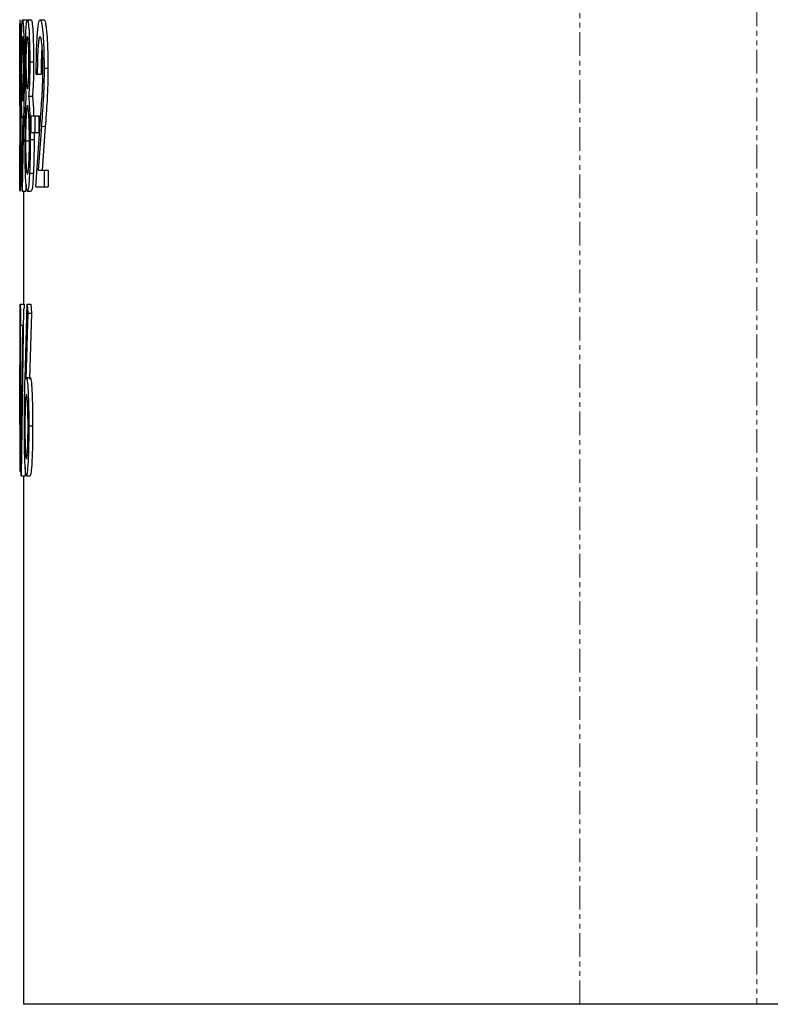
# Model space of a CAD drawing. Units: millimetres. Extents: x -11667 to 140402, y -45300 to 33320.
# Drawn here: x 12903 to 13104, y 21546 to 21809 of the extents above; entities that cross this region are included whole.
import ezdxf

# ---------------------------------------------------------------- set-up
doc = ezdxf.new("R2010")
doc.units = ezdxf.units.MM
doc.linetypes.add('SLD-Phantom', pattern=[12.7, 6.35, -1.27, 1.27, -1.27, 1.27, -1.27])
doc.linetypes.add('SLD-Solid', pattern=[0])

msp = doc.modelspace()

# ---------------------------------------------------------------- linework, layer by layer
at = {"color": 9, "linetype": 'SLD-Phantom', "lineweight": 18}
for p, q in [((13053.374, 21545.53), (13053.374, 22448.87)), ((13100.775, 22448.844), (13100.775, 21545.53)), ((12909.165, 21780.595), (12910.194, 21780.595))]:
    msp.add_line(p, q, dxfattribs=at)
at = {"color": 7, "linetype": 'SLD-Solid', "lineweight": 25}
for p, q in [((12904.118, 21809.244), (12905.15, 21809.244)), ((12905.15, 21809.244), (12905.234, 21808.721)), ((12905.422, 21809.244), (12906.453, 21809.244)), ((12908.824, 21809.244), (12909.853, 21809.244)), ((12903.38, 21786.289), (12903.41, 21808.125)), ((12903.41, 21808.125), (12903.639, 21808.125)), ((12903.639, 21808.125), (12903.639, 21803.646)), ((12903.436, 21803.646), (12903.415, 21792.159)), ((12903.436, 21803.646), (12903.639, 21803.646)), ((12906.052, 21797.916), (12907.082, 21797.916)), ((12909.889, 21796.262), (12910.917, 21796.262)), ((12907.781, 21794.688), (12908.057, 21794.688)), ((12908.057, 21794.688), (12909.086, 21794.688)), ((12903.415, 21792.159), (12903.465, 21793.008)), ((12903.457, 21788.529), (12903.38, 21786.289)), ((12905.727, 21788.783), (12906.757, 21788.783)), ((12903.903, 21765.513), (12904.24, 21783.263)), ((12904.384, 21783), (12903.982, 21763.335)), ((12904.24, 21783.263), (12904.103, 21782.93)), ((12906.396, 21783.49), (12907.439, 21783.49)), ((12906.396, 21779.011), (12906.396, 21783.49)), ((12907.439, 21783.49), (12907.439, 21779.011)), ((12907.439, 21783.49), (12908.468, 21783.49)), ((12908.468, 21783.49), (12908.468, 21779.011)), ((12903.352, 21782.401), (12903.352, 21772.308)), ((12907.666, 21764.454), (12908.903, 21782.528)), ((12909.165, 21780.595), (12908.33, 21768.933)), ((12910.194, 21780.595), (12909.358, 21768.933)), ((12906.396, 21779.011), (12907.439, 21779.011)), ((12907.189, 21779.011), (12907.205, 21777.174)), ((12907.439, 21779.011), (12908.468, 21779.011)), ((12903.36, 21775.652), (12903.377, 21775.652)), ((12905.959, 21776.684), (12904.928, 21776.684)), ((12905.961, 21777.297), (12905.959, 21776.684)), ((12906.175, 21777.174), (12907.205, 21777.174)), ((12905.995, 21768.129), (12907.025, 21768.129)), ((12908.33, 21768.933), (12909.936, 21768.933)), ((12909.936, 21768.933), (12909.936, 21764.454)), ((12909.936, 21768.933), (12910.964, 21768.933)), ((12910.964, 21768.933), (12910.964, 21764.454)), ((12903.982, 21763.335), (12903.903, 21765.513)), ((12905.05, 21765.131), (12905.014, 21763.335)), ((12907.666, 21764.454), (12909.936, 21764.454)), ((12909.936, 21764.454), (12910.964, 21764.454)), ((12903.982, 21763.335), (12905.014, 21763.335)), ((12904.384, 21763.335), (12904.384, 21733.022)), ((12905.41, 21763.335), (12906.44, 21763.335)), ((12903.362, 21700.757), (12903.485, 21733.022)), ((12903.485, 21733.022), (12903.495, 21733.022)), ((12903.495, 21733.022), (12903.495, 21702.789)), ((12903.495, 21733.022), (12904.527, 21733.022)), ((12904.527, 21733.022), (12904.527, 21731.902)), ((12904.786, 21713.094), (12905.347, 21733.022)), ((12905.347, 21733.022), (12905.49, 21730.651)), ((12905.347, 21733.022), (12906.377, 21733.022)), ((12906.377, 21733.022), (12906.52, 21730.651)), ((12903.68, 21727.423), (12903.68, 21731.902)), ((12904.383, 21731.902), (12903.758, 21687.112)), ((12905.49, 21730.651), (12904.97, 21713.007)), ((12905.49, 21730.651), (12906.52, 21730.651)), ((12906.52, 21730.651), (12906.001, 21713.007)), ((12903.68, 21727.423), (12904.173, 21727.423)), ((12903.69, 21688.976), (12904.173, 21727.423)), ((12903.45, 21721.755), (12903.362, 21702.789)), ((12903.45, 21702.789), (12903.45, 21721.755)), ((12904.97, 21713.007), (12905.165, 21713.427)), ((12905.165, 21713.427), (12906.196, 21713.427)), ((12903.362, 21702.789), (12903.45, 21702.789)), ((12903.495, 21702.789), (12903.565, 21702.789)), ((12903.565, 21702.789), (12903.565, 21698.31)), ((12903.352, 21700.757), (12903.352, 21698.31)), ((12905.786, 21700.488), (12906.816, 21700.488)), ((12903.352, 21698.31), (12903.45, 21698.31)), ((12903.45, 21688.232), (12903.45, 21698.31)), ((12903.495, 21698.31), (12903.565, 21698.31)), ((12903.495, 21698.31), (12903.495, 21688.232)), ((12903.45, 21688.232), (12903.495, 21688.232)), ((12903.758, 21687.112), (12903.69, 21688.976)), ((12904.82, 21689.351), (12904.789, 21687.112)), ((12903.758, 21687.112), (12904.789, 21687.112)), ((12904.384, 21687.112), (12904.384, 21545.53)), ((12905.135, 21687.112), (12906.165, 21687.112)), ((13053.374, 21545.53), (12904.384, 21545.53)), ((13100.775, 21545.53), (13053.374, 21545.53)), ((13120.066, 21545.53), (13100.775, 21545.53))]:
    msp.add_line(p, q, dxfattribs=at)
for points, knots in [([(12903.404, 21809.244), (12903.394, 21809.095), (12903.372, 21808.796), (12903.36, 21806.785), (12903.355, 21804.515), (12903.352, 21801.853), (12903.352, 21799.477), (12903.352, 21797.898)], [0, 0, 0, 0, 0.2499022, 0.4998811, 0.6251746, 0.7509121, 1, 1, 1, 1]), ([(12903.77, 21795.869), (12903.773, 21797.666), (12903.779, 21800.368), (12903.819, 21803.519), (12903.873, 21806.197), (12903.968, 21808.676), (12904.068, 21809.055), (12904.118, 21809.244)], [0, 0, 0, 0, 0.24952036, 0.37525283, 0.50033335, 0.750167, 1, 1, 1, 1]), ([(12904.118, 21809.244), (12904.171, 21809.066), (12904.25, 21808.797), (12904.353, 21807.121), (12904.445, 21804.92), (12904.537, 21801.121), (12904.552, 21797.59), (12904.559, 21795.825)], [0, 0, 0, 0, 0.2498394, 0.3753056, 0.5007592, 0.7503969, 1, 1, 1, 1]), ([(12904.86, 21798.038), (12904.862, 21798.824), (12904.867, 21800.395), (12904.915, 21803.334), (12905.019, 21806.445), (12905.202, 21808.821), (12905.349, 21809.103), (12905.422, 21809.244)], [0, 0, 0, 0, 0.1254367, 0.2505292, 0.5001265, 0.7500596, 1, 1, 1, 1]), ([(12905.422, 21809.244), (12905.497, 21809.093), (12905.647, 21808.791), (12905.856, 21806.325), (12906.017, 21802.573), (12906.04, 21799.467), (12906.052, 21797.916)], [0, 0, 0, 0, 0.250122, 0.5003223, 0.7504963, 1, 1, 1, 1]), ([(12906.453, 21809.244), (12906.528, 21809.093), (12906.677, 21808.791), (12906.886, 21806.325), (12907.047, 21802.572), (12907.07, 21799.467), (12907.082, 21797.916)], [0, 0, 0, 0, 0.2500605, 0.5002313, 0.7504289, 1, 1, 1, 1]), ([(12907.781, 21794.688), (12907.795, 21796.579), (12907.823, 21800.36), (12908.012, 21804.456), (12908.219, 21806.906), (12908.462, 21808.79), (12908.68, 21809.063), (12908.824, 21809.244)], [0, 0, 0, 0, 0.2499375, 0.4994995, 0.6249375, 0.750346, 1, 1, 1, 1]), ([(12908.824, 21809.244), (12908.959, 21809.105), (12909.162, 21808.895), (12909.411, 21807.282), (12909.627, 21805.092), (12909.842, 21801.44), (12909.873, 21797.988), (12909.889, 21796.262)], [0, 0, 0, 0, 0.249904, 0.3753557, 0.5007324, 0.750466, 1, 1, 1, 1]), ([(12909.853, 21809.244), (12909.988, 21809.105), (12910.19, 21808.895), (12910.439, 21807.282), (12910.655, 21805.092), (12910.87, 21801.44), (12910.901, 21797.988), (12910.917, 21796.262)], [0, 0, 0, 0, 0.2498383, 0.3752695, 0.5006396, 0.7504002, 1, 1, 1, 1]), ([(12904.113, 21804.765), (12904.078, 21804.664), (12904.01, 21804.462), (12903.942, 21802.86), (12903.899, 21801.16), (12903.875, 21799.632), (12903.863, 21798.193), (12903.858, 21796.996), (12903.858, 21796.39), (12903.857, 21796.087)], [0, 0, 0, 0, 0.2497431, 0.4991843, 0.6237733, 0.7495681, 0.8746713, 0.9373201, 1, 1, 1, 1]), ([(12904.421, 21796.087), (12904.42, 21796.695), (12904.418, 21797.91), (12904.396, 21799.636), (12904.362, 21801.167), (12904.305, 21802.864), (12904.22, 21804.47), (12904.148, 21804.667), (12904.113, 21804.765)], [0, 0, 0, 0, 0.12515911, 0.25028066, 0.37546446, 0.50071947, 0.75019818, 1, 1, 1, 1]), ([(12905.412, 21804.765), (12905.364, 21804.704), (12905.269, 21804.583), (12905.163, 21803.446), (12905.096, 21802.125), (12905.054, 21800.929), (12905.028, 21799.508), (12905.024, 21798.491), (12905.022, 21797.977)], [0, 0, 0, 0, 0.250154, 0.4997005, 0.6249499, 0.7500787, 0.8738615, 1, 1, 1, 1]), ([(12905.844, 21798.064), (12905.842, 21798.574), (12905.837, 21799.595), (12905.791, 21801.454), (12905.702, 21803.379), (12905.558, 21804.62), (12905.461, 21804.717), (12905.412, 21804.765)], [0, 0, 0, 0, 0.12509856, 0.25028742, 0.49986135, 0.74937397, 1, 1, 1, 1]), ([(12908.809, 21804.765), (12908.707, 21804.649), (12908.555, 21804.474), (12908.379, 21803.221), (12908.266, 21801.951), (12908.177, 21800.374), (12908.09, 21797.991), (12908.07, 21796.008), (12908.057, 21794.688)], [0, 0, 0, 0, 0.2494435, 0.3746225, 0.4997883, 0.6249129, 0.7501029, 1, 1, 1, 1]), ([(12909.563, 21795.912), (12909.56, 21796.513), (12909.554, 21797.715), (12909.491, 21800.015), (12909.339, 21802.427), (12909.09, 21804.446), (12908.903, 21804.659), (12908.809, 21804.765)], [0, 0, 0, 0, 0.1253662, 0.2506806, 0.5003122, 0.7499887, 1, 1, 1, 1]), ([(12909.33, 21802.248), (12909.319, 21802.135), (12909.27, 21801.609), (12909.207, 21800.359), (12909.118, 21797.999), (12909.099, 21796.012), (12909.086, 21794.688)], [0, 0, 0, 0, 0.06450683, 0.29848602, 0.53261143, 1, 1, 1, 1]), ([(12903.352, 21797.898), (12903.352, 21796.995), (12903.352, 21795.191), (12903.353, 21792.656), (12903.356, 21790.874), (12903.359, 21789.679), (12903.361, 21789.169), (12903.362, 21788.914)], [0, 0, 0, 0, 0.249913, 0.4996326, 0.7495029, 0.8747177, 1, 1, 1, 1]), ([(12903.857, 21796.087), (12903.858, 21795.468), (12903.86, 21794.228), (12903.876, 21792.474), (12903.902, 21790.949), (12903.947, 21789.249), (12904.019, 21787.702), (12904.089, 21787.507), (12904.124, 21787.409)], [0, 0, 0, 0, 0.1250928, 0.2501946, 0.3753363, 0.5006025, 0.7501052, 1, 1, 1, 1]), ([(12904.124, 21787.409), (12904.16, 21787.498), (12904.213, 21787.631), (12904.282, 21788.608), (12904.329, 21789.685), (12904.368, 21791.024), (12904.41, 21793.085), (12904.417, 21794.888), (12904.421, 21796.087)], [0, 0, 0, 0, 0.2499468, 0.375233, 0.5005059, 0.6258012, 0.7509834, 1, 1, 1, 1]), ([(12905.129, 21788.783), (12905.091, 21789.276), (12905.017, 21790.261), (12904.93, 21792.416), (12904.871, 21795.073), (12904.863, 21797.05), (12904.86, 21798.038)], [0, 0, 0, 0, 0.250473, 0.5005643, 0.7503498, 1, 1, 1, 1]), ([(12905.022, 21797.977), (12905.024, 21797.454), (12905.028, 21796.408), (12905.067, 21794.5), (12905.147, 21792.602), (12905.272, 21791.033), (12905.37, 21790.857), (12905.419, 21790.768)], [0, 0, 0, 0, 0.1251327, 0.2502525, 0.4999851, 0.7499119, 1, 1, 1, 1]), ([(12905.419, 21790.768), (12905.469, 21790.867), (12905.568, 21791.063), (12905.685, 21792.331), (12905.76, 21793.775), (12905.804, 21795.079), (12905.831, 21796.272), (12905.842, 21797.289), (12905.843, 21797.806), (12905.844, 21798.064)], [0, 0, 0, 0, 0.2494173, 0.4992666, 0.6244878, 0.749587, 0.8747209, 0.9373368, 1, 1, 1, 1]), ([(12906.052, 21797.916), (12906.048, 21796.942), (12906.04, 21794.995), (12905.965, 21792.358), (12905.873, 21790.631), (12905.791, 21789.5), (12905.748, 21789.022), (12905.727, 21788.783)], [0, 0, 0, 0, 0.2497106, 0.4993267, 0.7493328, 0.8746371, 1, 1, 1, 1]), ([(12907.082, 21797.916), (12907.078, 21796.942), (12907.07, 21794.994), (12906.995, 21792.363), (12906.885, 21790.267), (12906.8, 21789.278), (12906.757, 21788.783)], [0, 0, 0, 0, 0.2498205, 0.4995201, 0.7495704, 1, 1, 1, 1]), ([(12909.889, 21796.262), (12909.877, 21794.715), (12909.854, 21791.62), (12909.586, 21786.213), (12909.334, 21782.843), (12909.165, 21780.595)], [0, 0, 0, 0, 0.24959131, 0.49947214, 1, 1, 1, 1]), ([(12910.917, 21796.262), (12910.905, 21794.715), (12910.882, 21791.62), (12910.615, 21786.213), (12910.362, 21782.843), (12910.194, 21780.595)], [0, 0, 0, 0, 0.2496253, 0.4995134, 1, 1, 1, 1]), ([(12904.103, 21782.93), (12904.055, 21783.091), (12903.959, 21783.411), (12903.869, 21785.917), (12903.817, 21788.503), (12903.779, 21791.527), (12903.773, 21794.132), (12903.77, 21795.869)], [0, 0, 0, 0, 0.2499298, 0.4996084, 0.6255145, 0.7504485, 1, 1, 1, 1]), ([(12904.559, 21795.825), (12904.546, 21793.505), (12904.52, 21788.85), (12904.429, 21784.954), (12904.384, 21783)], [0, 0, 0, 0, 0.4985419, 1, 1, 1, 1]), ([(12908.903, 21782.528), (12909.048, 21784.468), (12909.265, 21787.376), (12909.524, 21791.86), (12909.55, 21794.563), (12909.563, 21795.912)], [0, 0, 0, 0, 0.5011526, 0.7510204, 1, 1, 1, 1]), ([(12903.465, 21793.008), (12903.488, 21792.838), (12903.521, 21792.584), (12903.57, 21790.773), (12903.604, 21788.936), (12903.633, 21786.727), (12903.662, 21783.371), (12903.666, 21780.583), (12903.669, 21778.722)], [0, 0, 0, 0, 0.2494456, 0.3746617, 0.4999573, 0.6260727, 0.7504173, 1, 1, 1, 1]), ([(12903.362, 21788.914), (12903.36, 21788.447), (12903.354, 21787.514), (12903.353, 21785.963), (12903.353, 21785.187)], [0, 0, 0, 0, 0.50011654, 1, 1, 1, 1]), ([(12903.601, 21778.889), (12903.598, 21780.236), (12903.595, 21782.259), (12903.574, 21784.612), (12903.553, 21786.094), (12903.529, 21787.247), (12903.496, 21788.321), (12903.473, 21788.446), (12903.457, 21788.529)], [0, 0, 0, 0, 0.2491392, 0.37428, 0.4994944, 0.6246678, 0.7499398, 1, 1, 1, 1]), ([(12904.77, 21776.815), (12904.775, 21778.12), (12904.783, 21780.728), (12904.862, 21784.211), (12904.98, 21786.889), (12905.079, 21788.151), (12905.129, 21788.783)], [0, 0, 0, 0, 0.2497039, 0.4993314, 0.7494366, 1, 1, 1, 1]), ([(12905.727, 21788.783), (12905.784, 21788.168), (12905.897, 21786.938), (12906.049, 21784.359), (12906.157, 21780.983), (12906.169, 21778.444), (12906.175, 21777.174)], [0, 0, 0, 0, 0.2506257, 0.5007432, 0.7503442, 1, 1, 1, 1]), ([(12906.757, 21788.783), (12906.813, 21788.157), (12906.925, 21786.906), (12907.048, 21785.113), (12907.087, 21783.739), (12907.094, 21783.49)], [0, 0, 0, 0, 0.4507229, 0.9005817, 1, 1, 1, 1]), ([(12905.424, 21786.289), (12905.36, 21786.188), (12905.232, 21785.986), (12905.073, 21783.898), (12904.976, 21781.286), (12904.94, 21779.048), (12904.93, 21777.706), (12904.929, 21777.025), (12904.928, 21776.684)], [0, 0, 0, 0, 0.2501662, 0.4998854, 0.7493585, 0.8745318, 0.9372557, 1, 1, 1, 1]), ([(12905.962, 21777.095), (12905.96, 21777.746), (12905.955, 21779.047), (12905.901, 21781.475), (12905.786, 21783.932), (12905.612, 21785.969), (12905.487, 21786.183), (12905.424, 21786.289)], [0, 0, 0, 0, 0.1252597, 0.2504682, 0.5001286, 0.7499096, 1, 1, 1, 1]), ([(12903.353, 21785.187), (12903.352, 21784.004), (12903.352, 21781.636), (12903.352, 21778.831), (12903.352, 21777.428)], [0, 0, 0, 0, 0.4999983, 1, 1, 1, 1]), ([(12903.669, 21778.722), (12903.665, 21776.701), (12903.658, 21772.66), (12903.608, 21768.247), (12903.559, 21765.656), (12903.507, 21763.768), (12903.472, 21763.507), (12903.449, 21763.335)], [0, 0, 0, 0, 0.2497148, 0.4992962, 0.6240055, 0.7501258, 1, 1, 1, 1]), ([(12903.452, 21767.814), (12903.468, 21767.96), (12903.5, 21768.253), (12903.544, 21770.438), (12903.572, 21772.657), (12903.595, 21775.228), (12903.598, 21777.426), (12903.601, 21778.889)], [0, 0, 0, 0, 0.2497194, 0.4995002, 0.6248694, 0.7504248, 1, 1, 1, 1]), ([(12903.352, 21777.428), (12903.352, 21775.51), (12903.352, 21772.627), (12903.352, 21769.302), (12903.355, 21766.411), (12903.367, 21763.841), (12903.392, 21763.503), (12903.405, 21763.335)], [0, 0, 0, 0, 0.2493796, 0.3748172, 0.5002492, 0.7499262, 1, 1, 1, 1]), ([(12903.449, 21763.335), (12903.434, 21763.483), (12903.402, 21763.781), (12903.376, 21766.651), (12903.364, 21770.744), (12903.361, 21774.016), (12903.36, 21775.652)], [0, 0, 0, 0, 0.2501031, 0.4999807, 0.749881, 1, 1, 1, 1]), ([(12903.377, 21775.652), (12903.378, 21774.555), (12903.38, 21772.91), (12903.388, 21771.04), (12903.399, 21769.527), (12903.418, 21768.134), (12903.441, 21767.921), (12903.452, 21767.814)], [0, 0, 0, 0, 0.2498899, 0.3750544, 0.5003011, 0.7501356, 1, 1, 1, 1]), ([(12905.41, 21763.335), (12905.323, 21763.451), (12905.192, 21763.625), (12905.041, 21765.088), (12904.916, 21767.342), (12904.799, 21771.225), (12904.78, 21774.953), (12904.77, 21776.815)], [0, 0, 0, 0, 0.2502403, 0.3756478, 0.5010001, 0.7507522, 1, 1, 1, 1]), ([(12904.928, 21776.684), (12904.93, 21776.029), (12904.934, 21774.719), (12904.965, 21772.881), (12905.011, 21771.238), (12905.095, 21769.468), (12905.229, 21768.053), (12905.351, 21767.894), (12905.412, 21767.814)], [0, 0, 0, 0, 0.1250923, 0.2501862, 0.3753252, 0.500497, 0.7498359, 1, 1, 1, 1]), ([(12905.412, 21767.814), (12905.476, 21767.897), (12905.572, 21768.022), (12905.697, 21769.015), (12905.783, 21770.109), (12905.857, 21771.544), (12905.916, 21773.2), (12905.955, 21775.093), (12905.96, 21776.428), (12905.962, 21777.095)], [0, 0, 0, 0, 0.249774, 0.3746255, 0.499955, 0.6250668, 0.7500797, 0.8750514, 1, 1, 1, 1]), ([(12906.175, 21777.174), (12906.167, 21775.515), (12906.152, 21772.196), (12906.047, 21769.485), (12905.995, 21768.129)], [0, 0, 0, 0, 0.4999773, 1, 1, 1, 1]), ([(12907.205, 21777.174), (12907.197, 21775.515), (12907.182, 21772.197), (12907.077, 21769.485), (12907.025, 21768.129)], [0, 0, 0, 0, 0.50000815, 1, 1, 1, 1]), ([(12905.995, 21768.129), (12905.954, 21767.351), (12905.874, 21765.797), (12905.672, 21763.764), (12905.515, 21763.506), (12905.41, 21763.335)], [0, 0, 0, 0, 0.2503842, 0.5007422, 1, 1, 1, 1]), ([(12907.025, 21768.129), (12906.985, 21767.351), (12906.904, 21765.797), (12906.702, 21763.764), (12906.545, 21763.506), (12906.44, 21763.335)], [0, 0, 0, 0, 0.2504224, 0.5007849, 1, 1, 1, 1]), ([(12904.6, 21700.409), (12904.612, 21702.697), (12904.637, 21707.285), (12904.736, 21711.154), (12904.786, 21713.094)], [0, 0, 0, 0, 0.4986112, 1, 1, 1, 1]), ([(12905.165, 21713.427), (12905.242, 21713.26), (12905.397, 21712.928), (12905.572, 21710.365), (12905.681, 21707.773), (12905.765, 21704.758), (12905.778, 21702.195), (12905.786, 21700.488)], [0, 0, 0, 0, 0.24983891, 0.49964818, 0.6251483, 0.7504246, 1, 1, 1, 1]), ([(12906.196, 21713.427), (12906.273, 21713.26), (12906.427, 21712.927), (12906.603, 21710.364), (12906.711, 21707.773), (12906.795, 21704.758), (12906.808, 21702.195), (12906.816, 21700.488)], [0, 0, 0, 0, 0.2497736, 0.4995563, 0.6250627, 0.7503587, 1, 1, 1, 1]), ([(12905.129, 21708.948), (12905.077, 21708.86), (12905, 21708.728), (12904.911, 21707.691), (12904.854, 21706.608), (12904.808, 21705.268), (12904.76, 21703.215), (12904.753, 21701.436), (12904.748, 21700.252)], [0, 0, 0, 0, 0.2498835, 0.3751166, 0.5003818, 0.62563, 0.750849, 1, 1, 1, 1]), ([(12905.589, 21700.252), (12905.587, 21700.861), (12905.583, 21702.078), (12905.552, 21703.819), (12905.502, 21705.345), (12905.419, 21707.054), (12905.292, 21708.657), (12905.183, 21708.851), (12905.129, 21708.948)], [0, 0, 0, 0, 0.1251295, 0.2501866, 0.3753682, 0.5006072, 0.7501233, 1, 1, 1, 1]), ([(12905.135, 21687.112), (12905.059, 21687.294), (12904.946, 21687.568), (12904.821, 21689.233), (12904.715, 21691.433), (12904.621, 21695.195), (12904.607, 21698.671), (12904.6, 21700.409)], [0, 0, 0, 0, 0.2497821, 0.3765249, 0.500708, 0.7503173, 1, 1, 1, 1]), ([(12904.748, 21700.252), (12904.75, 21699.655), (12904.752, 21698.463), (12904.776, 21696.757), (12904.814, 21695.236), (12904.88, 21693.525), (12904.988, 21691.905), (12905.092, 21691.696), (12905.144, 21691.591)], [0, 0, 0, 0, 0.1252076, 0.2503689, 0.3755322, 0.5007743, 0.7502333, 1, 1, 1, 1]), ([(12905.786, 21700.488), (12905.777, 21698.706), (12905.763, 21696.024), (12905.676, 21692.875), (12905.561, 21690.175), (12905.374, 21687.683), (12905.214, 21687.303), (12905.135, 21687.112)], [0, 0, 0, 0, 0.2495955, 0.3757369, 0.500427, 0.750182, 1, 1, 1, 1]), ([(12905.144, 21691.591), (12905.197, 21691.695), (12905.304, 21691.902), (12905.427, 21693.532), (12905.507, 21695.234), (12905.554, 21696.757), (12905.578, 21698.18), (12905.587, 21699.357), (12905.588, 21699.954), (12905.589, 21700.252)], [0, 0, 0, 0, 0.2497112, 0.4990831, 0.6240578, 0.7495156, 0.8746346, 0.9373067, 1, 1, 1, 1]), ([(12906.816, 21700.488), (12906.807, 21698.706), (12906.794, 21696.024), (12906.706, 21692.875), (12906.592, 21690.175), (12906.404, 21687.683), (12906.245, 21687.303), (12906.165, 21687.112)], [0, 0, 0, 0, 0.24966174, 0.3758547, 0.50051953, 0.75024528, 1, 1, 1, 1])]:
    msp.add_open_spline(points, degree=3, knots=knots, dxfattribs=at)

doc.saveas('drawing.dxf')
